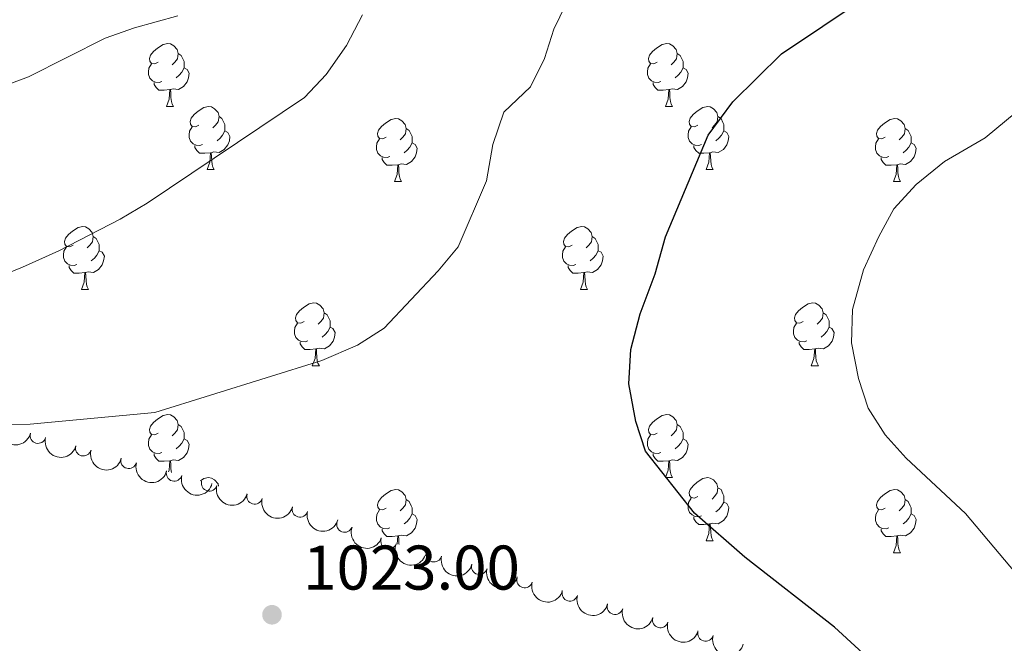
# Model space of a CAD drawing. Units: metres. Extents: x 657731 to 662254, y 734675 to 737748.
# Drawn here: x 659391 to 659547, y 735561 to 735660 of the extents above; entities that cross this region are included whole.
import ezdxf

# ---------------------------------------------------------------- set-up
doc = ezdxf.new("R2010")
doc.units = ezdxf.units.M
doc.header["$MEASUREMENT"] = 0
for name, color, linetype, lineweight in [('Carátula', 7, 'Continuous', 5), ('Elementos auxiliares', 7, 'Continuous', 5), ('Entidades rústicas y varios', 7, 'Continuous', 5), ('Relieve y altimetría', 7, 'Continuous', 5), ('Textos de rotulación', 7, 'Continuous', 5)]:
    doc.layers.add(name, color=color, linetype=linetype, lineweight=lineweight)
doc.styles.add('Style-arial', font='arial.shx', dxfattribs={"bigfont": 'arialbig.shx'})

# ---------------------------------------------------------------- blocks, each defined once
blk = doc.blocks.new('5PATER')
at = {"layer": 'Relieve y altimetría', "linetype": 'Continuous', "lineweight": 5}
h = blk.add_hatch(color=250, dxfattribs=at)
edge = h.paths.add_edge_path()
edge.add_ellipse((0, 0), major_axis=(-1.095731442945027, -1.110710700472634), ratio=0.9994222409660319, start_angle=0, end_angle=360)

msp = doc.modelspace()

# ---------------------------------------------------------------- linework, layer by layer
at = {"layer": 'Carátula', "color": 7, "linetype": 'Continuous', "lineweight": 5}
msp.add_3dface([(657799.98, 734675.4299999999), (662253.78, 734778.9099999999), (662184.79, 737748.1200000001), (657730.99, 737644.6400000001)], dxfattribs=at)
at = {"layer": 'Elementos auxiliares', "color": 250, "linetype": 'Continuous', "lineweight": 5}
msp.add_3dface([(658670.2, 735089.51), (658616.97, 737402.8800000001), (662025.8800000001, 737482.1200000001), (662080.31, 735168.74)], dxfattribs=at)
at = {"layer": 'Entidades rústicas y varios', "color": 92, "linetype": 'Continuous', "lineweight": 5}
for p, q in [((659414.1699999999, 735645.8900000001), (659415.29, 735645.8900000001)), ((659493.49, 735645.8900000001), (659494.6200000001, 735645.8900000001)), ((659420.6399999999, 735635.8600000001), (659421.77, 735635.8600000001)), ((659499.97, 735635.8600000001), (659501.0900000001, 735635.8600000001)), ((659450.4099999999, 735633.95), (659451.54, 735633.95)), ((659529.74, 735633.95), (659530.8600000001, 735633.95)), ((659400.6599999999, 735616.81), (659401.79, 735616.81)), ((659479.99, 735616.81), (659481.1100000001, 735616.81)), ((659437.3500000001, 735604.6699999999), (659438.48, 735604.6699999999)), ((659516.6799999999, 735604.6699999999), (659517.81, 735604.6699999999)), ((659493.49, 735586.8999999999), (659494.6200000001, 735586.8999999999)), ((659499.97, 735576.8600000001), (659501.0900000001, 735576.8600000001)), ((659529.74, 735574.96), (659530.8600000001, 735574.96))]:
    msp.add_line(p, q, dxfattribs=at)
at = {"layer": 'Entidades rústicas y varios', "color": 92, "linetype": 'Continuous', "lineweight": 5, "flags": 128}
for points in [[(659412.8700000001, 735652.95), (659412.3300000001, 735652.69), (659411.81, 735652.74), (659411.54, 735653.1100000001), (659411.49, 735653.54), (659411.6499999999, 735654.06), (659412.1300000001, 735654.6499999999), (659412.76, 735655.1799999999), (659413.6599999999, 735655.77), (659414.4099999999, 735655.9299999999), (659414.8300000001, 735655.8700000001), (659415.3600000001, 735655.56), (659415.8899999999, 735654.97), (659416.05, 735654.3300000001), (659415.94, 735653.48), (659415.51, 735652.95), (659415.0900000001, 735652.53)], [(659492.19, 735652.95), (659491.6599999999, 735652.69), (659491.1300000001, 735652.74), (659490.8700000001, 735653.1100000001), (659490.81, 735653.54), (659490.97, 735654.06), (659491.45, 735654.6499999999), (659492.0900000001, 735655.1799999999), (659492.99, 735655.77), (659493.73, 735655.9299999999), (659494.1599999999, 735655.8700000001), (659494.69, 735655.56), (659495.22, 735654.97), (659495.3800000001, 735654.3300000001), (659495.27, 735653.48), (659494.8400000001, 735652.95), (659494.4199999999, 735652.53)], [(659416.05, 735654.3300000001), (659416.53, 735654.02), (659416.8400000001, 735653.3800000001), (659417, 735653.06), (659417, 735652.48), (659417, 735652.05), (659416.6300000001, 735651.3600000001), (659416.21, 735650.8800000001), (659415.73, 735650.46)], [(659495.3800000001, 735654.3300000001), (659495.8500000001, 735654.02), (659496.1699999999, 735653.3800000001), (659496.3300000001, 735653.06), (659496.3300000001, 735652.48), (659496.3300000001, 735652.05), (659495.96, 735651.3600000001), (659495.54, 735650.8800000001), (659495.06, 735650.46)], [(659413.45, 735649.8700000001), (659413.03, 735649.71), (659412.44, 735649.77), (659411.97, 735649.98), (659411.54, 735650.4099999999), (659411.3300000001, 735650.99), (659411.3300000001, 735651.4099999999), (659411.3800000001, 735652), (659411.81, 735652.69)], [(659492.78, 735649.8700000001), (659492.3500000001, 735649.71), (659491.77, 735649.77), (659491.29, 735649.98), (659490.8700000001, 735650.4099999999), (659490.6499999999, 735650.99), (659490.6499999999, 735651.4099999999), (659490.71, 735652), (659491.1300000001, 735652.69)], [(659417, 735652.05), (659417.45, 735651.8), (659417.8, 735651.19), (659417.69, 735650.46), (659417.48, 735649.8200000001), (659416.8899999999, 735649.0800000001), (659416.1000000001, 735648.6000000001), (659415.25, 735648.71), (659414.8200000001, 735648.5800000001)], [(659496.3300000001, 735652.05), (659496.78, 735651.8), (659497.1300000001, 735651.19), (659497.02, 735650.46), (659496.81, 735649.8200000001), (659496.22, 735649.0800000001), (659495.4299999999, 735648.6000000001), (659494.5800000001, 735648.71), (659494.1499999999, 735648.5800000001)], [(659414.71, 735648.5800000001), (659413.8200000001, 735648.49), (659412.97, 735648.49), (659412.55, 735648.9199999999), (659412.23, 735649.3999999999), (659412.23, 735649.71)], [(659494.04, 735648.5800000001), (659493.1499999999, 735648.49), (659492.3, 735648.49), (659491.8800000001, 735648.9199999999), (659491.56, 735649.3999999999), (659491.56, 735649.71)], [(659414.1699999999, 735645.8900000001), (659414.6000000001, 735647.05), (659414.71, 735648.5800000001), (659414.8200000001, 735648.5800000001), (659414.8500000001, 735647.99), (659414.8899999999, 735647.31), (659414.96, 735646.69), (659415.0700000001, 735646.29), (659415.29, 735645.8900000001)], [(659493.49, 735645.8900000001), (659493.9299999999, 735647.05), (659494.04, 735648.5800000001), (659494.1499999999, 735648.5800000001), (659494.1799999999, 735647.99), (659494.22, 735647.31), (659494.29, 735646.69), (659494.3999999999, 735646.29), (659494.6200000001, 735645.8900000001)], [(659419.3400000001, 735642.9199999999), (659418.81, 735642.6499999999), (659418.28, 735642.71), (659418.01, 735643.0800000001), (659417.96, 735643.5), (659418.1200000001, 735644.02), (659418.6000000001, 735644.6200000001), (659419.23, 735645.1499999999), (659420.1300000001, 735645.73), (659420.8800000001, 735645.8900000001), (659421.31, 735645.8400000001), (659421.8300000001, 735645.52), (659422.3700000001, 735644.94), (659422.53, 735644.3), (659422.4099999999, 735643.45), (659421.99, 735642.9199999999), (659421.5700000001, 735642.49)], [(659498.6699999999, 735642.9199999999), (659498.1399999999, 735642.6499999999), (659497.6100000001, 735642.71), (659497.3400000001, 735643.0800000001), (659497.29, 735643.5), (659497.45, 735644.02), (659497.9299999999, 735644.6200000001), (659498.56, 735645.1499999999), (659499.46, 735645.73), (659500.21, 735645.8900000001), (659500.6300000001, 735645.8400000001), (659501.1599999999, 735645.52), (659501.69, 735644.94), (659501.8500000001, 735644.3), (659501.74, 735643.45), (659501.3200000001, 735642.9199999999), (659500.8999999999, 735642.49)], [(659422.53, 735644.3), (659423, 735643.98), (659423.31, 735643.3400000001), (659423.47, 735643.02), (659423.47, 735642.44), (659423.47, 735642.02), (659423.1100000001, 735641.3300000001), (659422.69, 735640.8500000001), (659422.21, 735640.4299999999)], [(659449.1100000001, 735641.01), (659448.5800000001, 735640.75), (659448.05, 735640.8), (659447.79, 735641.1699999999), (659447.73, 735641.6000000001), (659447.8899999999, 735642.1200000001), (659448.3700000001, 735642.71), (659449.01, 735643.24), (659449.9099999999, 735643.8300000001), (659450.6499999999, 735643.99), (659451.0800000001, 735643.9299999999), (659451.6100000001, 735643.6200000001), (659452.1399999999, 735643.03), (659452.3, 735642.3900000001), (659452.19, 735641.54), (659451.76, 735641.01), (659451.3400000001, 735640.5900000001)], [(659501.8500000001, 735644.3), (659502.3300000001, 735643.98), (659502.6399999999, 735643.3400000001), (659502.8, 735643.02), (659502.8, 735642.44), (659502.8, 735642.02), (659502.4299999999, 735641.3300000001), (659502.01, 735640.8500000001), (659501.53, 735640.4299999999)], [(659528.44, 735641.01), (659527.9099999999, 735640.75), (659527.3800000001, 735640.8), (659527.1100000001, 735641.1699999999), (659527.06, 735641.6000000001), (659527.22, 735642.1200000001), (659527.7, 735642.71), (659528.3300000001, 735643.24), (659529.23, 735643.8300000001), (659529.98, 735643.99), (659530.3999999999, 735643.9299999999), (659530.9299999999, 735643.6200000001), (659531.46, 735643.03), (659531.6200000001, 735642.3900000001), (659531.51, 735641.54), (659531.0900000001, 735641.01), (659530.6699999999, 735640.5900000001)], [(659419.9299999999, 735639.8400000001), (659419.5, 735639.6799999999), (659418.9099999999, 735639.74), (659418.44, 735639.95), (659418.01, 735640.3700000001), (659417.8, 735640.96), (659417.8, 735641.3800000001), (659417.8500000001, 735641.96), (659418.28, 735642.6499999999)], [(659423.47, 735642.02), (659423.9299999999, 735641.77), (659424.27, 735641.1499999999), (659424.1699999999, 735640.4299999999), (659423.95, 735639.79), (659423.3700000001, 735639.05), (659422.5700000001, 735638.5700000001), (659421.73, 735638.6699999999), (659421.29, 735638.54)], [(659452.3, 735642.3900000001), (659452.77, 735642.0800000001), (659453.0900000001, 735641.44), (659453.25, 735641.1200000001), (659453.25, 735640.54), (659453.25, 735640.1100000001), (659452.8800000001, 735639.4199999999), (659452.46, 735638.94), (659451.98, 735638.52)], [(659499.25, 735639.8400000001), (659498.8300000001, 735639.6799999999), (659498.24, 735639.74), (659497.77, 735639.95), (659497.3400000001, 735640.3700000001), (659497.1300000001, 735640.96), (659497.1300000001, 735641.3800000001), (659497.1799999999, 735641.96), (659497.6100000001, 735642.6499999999)], [(659502.8, 735642.02), (659503.26, 735641.77), (659503.6000000001, 735641.1499999999), (659503.49, 735640.4299999999), (659503.28, 735639.79), (659502.7, 735639.05), (659501.8999999999, 735638.5700000001), (659501.05, 735638.6699999999), (659500.6200000001, 735638.54)], [(659531.6200000001, 735642.3900000001), (659532.1000000001, 735642.0800000001), (659532.4099999999, 735641.44), (659532.5700000001, 735641.1200000001), (659532.5700000001, 735640.54), (659532.5700000001, 735640.1100000001), (659532.2, 735639.4199999999), (659531.78, 735638.94), (659531.3, 735638.52)], [(659449.7, 735637.9299999999), (659449.27, 735637.77), (659448.69, 735637.8300000001), (659448.21, 735638.04), (659447.79, 735638.47), (659447.5700000001, 735639.05), (659447.5700000001, 735639.47), (659447.6300000001, 735640.06), (659448.05, 735640.75)], [(659453.25, 735640.1100000001), (659453.7, 735639.8600000001), (659454.05, 735639.25), (659453.94, 735638.52), (659453.73, 735637.8800000001), (659453.1399999999, 735637.1400000001), (659452.3500000001, 735636.6599999999), (659451.5, 735636.77), (659451.0700000001, 735636.6400000001)], [(659529.02, 735637.9299999999), (659528.6000000001, 735637.77), (659528.01, 735637.8300000001), (659527.54, 735638.04), (659527.1100000001, 735638.47), (659526.8999999999, 735639.05), (659526.8999999999, 735639.47), (659526.95, 735640.06), (659527.3800000001, 735640.75)], [(659532.5700000001, 735640.1100000001), (659533.03, 735639.8600000001), (659533.3700000001, 735639.25), (659533.26, 735638.52), (659533.05, 735637.8800000001), (659532.47, 735637.1400000001), (659531.6699999999, 735636.6599999999), (659530.8200000001, 735636.77), (659530.3899999999, 735636.6400000001)], [(659421.19, 735638.54), (659420.29, 735638.46), (659419.45, 735638.46), (659419.03, 735638.8900000001), (659418.71, 735639.3600000001), (659418.71, 735639.6799999999)], [(659420.6399999999, 735635.8600000001), (659421.0700000001, 735637.02), (659421.19, 735638.54), (659421.29, 735638.54), (659421.3300000001, 735637.96), (659421.3700000001, 735637.27), (659421.4299999999, 735636.6599999999), (659421.55, 735636.26), (659421.77, 735635.8600000001)], [(659500.51, 735638.54), (659499.6200000001, 735638.46), (659498.78, 735638.46), (659498.3500000001, 735638.8900000001), (659498.03, 735639.3600000001), (659498.03, 735639.6799999999)], [(659499.97, 735635.8600000001), (659500.3999999999, 735637.02), (659500.51, 735638.54), (659500.6200000001, 735638.54), (659500.6599999999, 735637.96), (659500.69, 735637.27), (659500.76, 735636.6599999999), (659500.8800000001, 735636.26), (659501.0900000001, 735635.8600000001)], [(659450.96, 735636.6400000001), (659450.0700000001, 735636.55), (659449.22, 735636.55), (659448.8, 735636.98), (659448.48, 735637.46), (659448.48, 735637.77)], [(659530.28, 735636.6400000001), (659529.3899999999, 735636.55), (659528.55, 735636.55), (659528.1200000001, 735636.98), (659527.8, 735637.46), (659527.8, 735637.77)], [(659450.4099999999, 735633.95), (659450.8500000001, 735635.1100000001), (659450.96, 735636.6400000001), (659451.0700000001, 735636.6400000001), (659451.1000000001, 735636.05), (659451.1399999999, 735635.3700000001), (659451.21, 735634.75), (659451.3200000001, 735634.3500000001), (659451.54, 735633.95)], [(659529.74, 735633.95), (659530.1699999999, 735635.1100000001), (659530.28, 735636.6400000001), (659530.3899999999, 735636.6400000001), (659530.4299999999, 735636.05), (659530.46, 735635.3700000001), (659530.53, 735634.75), (659530.6499999999, 735634.3500000001), (659530.8600000001, 735633.95)], [(659399.3600000001, 735623.8700000001), (659398.8300000001, 735623.6000000001), (659398.3, 735623.6599999999), (659398.04, 735624.03), (659397.98, 735624.45), (659398.1399999999, 735624.97), (659398.6200000001, 735625.5700000001), (659399.26, 735626.1000000001), (659400.1599999999, 735626.6799999999), (659400.8999999999, 735626.8400000001), (659401.3300000001, 735626.79), (659401.8600000001, 735626.47), (659402.3899999999, 735625.8900000001), (659402.55, 735625.25), (659402.44, 735624.3999999999), (659402.01, 735623.8700000001), (659401.5900000001, 735623.44)], [(659478.69, 735623.8700000001), (659478.1599999999, 735623.6000000001), (659477.6300000001, 735623.6599999999), (659477.3600000001, 735624.03), (659477.31, 735624.45), (659477.47, 735624.97), (659477.95, 735625.5700000001), (659478.5800000001, 735626.1000000001), (659479.48, 735626.6799999999), (659480.23, 735626.8400000001), (659480.6499999999, 735626.79), (659481.1799999999, 735626.47), (659481.71, 735625.8900000001), (659481.8700000001, 735625.25), (659481.76, 735624.3999999999), (659481.3400000001, 735623.8700000001), (659480.9199999999, 735623.44)], [(659402.55, 735625.25), (659403.02, 735624.9299999999), (659403.3400000001, 735624.29), (659403.5, 735623.97), (659403.5, 735623.3900000001), (659403.5, 735622.97), (659403.1300000001, 735622.28), (659402.71, 735621.8), (659402.23, 735621.3800000001)], [(659481.8700000001, 735625.25), (659482.3500000001, 735624.9299999999), (659482.6599999999, 735624.29), (659482.8200000001, 735623.97), (659482.8200000001, 735623.3900000001), (659482.8200000001, 735622.97), (659482.45, 735622.28), (659482.03, 735621.8), (659481.55, 735621.3800000001)], [(659399.95, 735620.79), (659399.52, 735620.6300000001), (659398.94, 735620.69), (659398.46, 735620.8999999999), (659398.04, 735621.3200000001), (659397.8200000001, 735621.9099999999), (659397.8200000001, 735622.3300000001), (659397.8800000001, 735622.9099999999), (659398.3, 735623.6000000001)], [(659403.5, 735622.97), (659403.95, 735622.72), (659404.3, 735622.1000000001), (659404.19, 735621.3800000001), (659403.98, 735620.74), (659403.3899999999, 735620), (659402.6000000001, 735619.52), (659401.75, 735619.6200000001), (659401.3200000001, 735619.49)], [(659479.27, 735620.79), (659478.8500000001, 735620.6300000001), (659478.26, 735620.69), (659477.79, 735620.8999999999), (659477.3600000001, 735621.3200000001), (659477.1499999999, 735621.9099999999), (659477.1499999999, 735622.3300000001), (659477.2, 735622.9099999999), (659477.6300000001, 735623.6000000001)], [(659482.8200000001, 735622.97), (659483.28, 735622.72), (659483.6200000001, 735622.1000000001), (659483.51, 735621.3800000001), (659483.3, 735620.74), (659482.72, 735620), (659481.9199999999, 735619.52), (659481.0700000001, 735619.6200000001), (659480.6399999999, 735619.49)], [(659401.21, 735619.49), (659400.3200000001, 735619.4099999999), (659399.47, 735619.4099999999), (659399.05, 735619.8400000001), (659398.73, 735620.31), (659398.73, 735620.6300000001)], [(659480.53, 735619.49), (659479.6399999999, 735619.4099999999), (659478.8, 735619.4099999999), (659478.3700000001, 735619.8400000001), (659478.05, 735620.31), (659478.05, 735620.6300000001)], [(659400.6599999999, 735616.81), (659401.1000000001, 735617.97), (659401.21, 735619.49), (659401.3200000001, 735619.49), (659401.3500000001, 735618.9099999999), (659401.3899999999, 735618.22), (659401.46, 735617.6100000001), (659401.5700000001, 735617.21), (659401.79, 735616.81)], [(659479.99, 735616.81), (659480.4199999999, 735617.97), (659480.53, 735619.49), (659480.6399999999, 735619.49), (659480.6799999999, 735618.9099999999), (659480.71, 735618.22), (659480.78, 735617.6100000001), (659480.8999999999, 735617.21), (659481.1100000001, 735616.81)], [(659436.05, 735611.73), (659435.52, 735611.46), (659434.99, 735611.52), (659434.73, 735611.8900000001), (659434.6699999999, 735612.31), (659434.8300000001, 735612.8300000001), (659435.31, 735613.4299999999), (659435.95, 735613.96), (659436.8500000001, 735614.54), (659437.5900000001, 735614.7), (659438.02, 735614.6499999999), (659438.55, 735614.3300000001), (659439.0800000001, 735613.75), (659439.24, 735613.1100000001), (659439.1300000001, 735612.26), (659438.7, 735611.73), (659438.28, 735611.3)], [(659515.3800000001, 735611.73), (659514.8500000001, 735611.46), (659514.3200000001, 735611.52), (659514.05, 735611.8900000001), (659514, 735612.31), (659514.1599999999, 735612.8300000001), (659514.6399999999, 735613.4299999999), (659515.27, 735613.96), (659516.1699999999, 735614.54), (659516.9199999999, 735614.7), (659517.3500000001, 735614.6499999999), (659517.8700000001, 735614.3300000001), (659518.4099999999, 735613.75), (659518.5700000001, 735613.1100000001), (659518.45, 735612.26), (659518.03, 735611.73), (659517.6100000001, 735611.3)], [(659439.24, 735613.1100000001), (659439.71, 735612.79), (659440.03, 735612.1499999999), (659440.19, 735611.8300000001), (659440.19, 735611.25), (659440.19, 735610.8300000001), (659439.8200000001, 735610.1400000001), (659439.3999999999, 735609.6599999999), (659438.9199999999, 735609.24)], [(659518.5700000001, 735613.1100000001), (659519.04, 735612.79), (659519.3500000001, 735612.1499999999), (659519.51, 735611.8300000001), (659519.51, 735611.25), (659519.51, 735610.8300000001), (659519.1499999999, 735610.1400000001), (659518.73, 735609.6599999999), (659518.25, 735609.24)], [(659436.6399999999, 735608.6499999999), (659436.21, 735608.49), (659435.6300000001, 735608.55), (659435.1499999999, 735608.76), (659434.73, 735609.1799999999), (659434.51, 735609.77), (659434.51, 735610.19), (659434.5700000001, 735610.77), (659434.99, 735611.46)], [(659440.19, 735610.8300000001), (659440.6399999999, 735610.5800000001), (659440.99, 735609.96), (659440.8800000001, 735609.24), (659440.6699999999, 735608.6000000001), (659440.0800000001, 735607.8600000001), (659439.29, 735607.3800000001), (659438.44, 735607.48), (659438.01, 735607.3500000001)], [(659515.97, 735608.6499999999), (659515.54, 735608.49), (659514.95, 735608.55), (659514.48, 735608.76), (659514.05, 735609.1799999999), (659513.8400000001, 735609.77), (659513.8400000001, 735610.19), (659513.8899999999, 735610.77), (659514.3200000001, 735611.46)], [(659519.51, 735610.8300000001), (659519.97, 735610.5800000001), (659520.31, 735609.96), (659520.21, 735609.24), (659519.99, 735608.6000000001), (659519.4099999999, 735607.8600000001), (659518.6100000001, 735607.3800000001), (659517.77, 735607.48), (659517.3300000001, 735607.3500000001)], [(659437.8999999999, 735607.3500000001), (659437.01, 735607.27), (659436.1599999999, 735607.27), (659435.74, 735607.7), (659435.4199999999, 735608.1699999999), (659435.4199999999, 735608.49)], [(659437.3500000001, 735604.6699999999), (659437.79, 735605.8300000001), (659437.8999999999, 735607.3500000001), (659438.01, 735607.3500000001), (659438.04, 735606.77), (659438.0800000001, 735606.0800000001), (659438.1499999999, 735605.47), (659438.26, 735605.0700000001), (659438.48, 735604.6699999999)], [(659517.23, 735607.3500000001), (659516.3300000001, 735607.27), (659515.49, 735607.27), (659515.0700000001, 735607.7), (659514.75, 735608.1699999999), (659514.75, 735608.49)], [(659516.6799999999, 735604.6699999999), (659517.1100000001, 735605.8300000001), (659517.23, 735607.3500000001), (659517.3300000001, 735607.3500000001), (659517.3700000001, 735606.77), (659517.4099999999, 735606.0800000001), (659517.47, 735605.47), (659517.5900000001, 735605.0700000001), (659517.81, 735604.6699999999)], [(659412.8700000001, 735593.96), (659412.3300000001, 735593.7), (659411.81, 735593.75), (659411.54, 735594.1200000001), (659411.49, 735594.54), (659411.6499999999, 735595.06), (659412.1300000001, 735595.6599999999), (659412.76, 735596.19), (659413.6599999999, 735596.78), (659414.4099999999, 735596.94), (659414.8300000001, 735596.8800000001), (659415.3600000001, 735596.56), (659415.8899999999, 735595.98), (659416.05, 735595.3400000001), (659415.94, 735594.49), (659415.51, 735593.96), (659415.0900000001, 735593.54)], [(659492.19, 735593.96), (659491.6599999999, 735593.7), (659491.1300000001, 735593.75), (659490.8700000001, 735594.1200000001), (659490.81, 735594.54), (659490.97, 735595.06), (659491.45, 735595.6599999999), (659492.0900000001, 735596.19), (659492.99, 735596.78), (659493.73, 735596.94), (659494.1599999999, 735596.8800000001), (659494.69, 735596.56), (659495.22, 735595.98), (659495.3800000001, 735595.3400000001), (659495.27, 735594.49), (659494.8400000001, 735593.96), (659494.4199999999, 735593.54)], [(659416.05, 735595.3400000001), (659416.53, 735595.02), (659416.8400000001, 735594.3800000001), (659417, 735594.06), (659417, 735593.48), (659417, 735593.06), (659416.6300000001, 735592.3700000001), (659416.21, 735591.8900000001), (659415.73, 735591.47)], [(659495.3800000001, 735595.3400000001), (659495.8500000001, 735595.02), (659496.1699999999, 735594.3800000001), (659496.3300000001, 735594.06), (659496.3300000001, 735593.48), (659496.3300000001, 735593.06), (659495.96, 735592.3700000001), (659495.54, 735591.8900000001), (659495.06, 735591.47)], [(659413.45, 735590.8800000001), (659413.03, 735590.72), (659412.44, 735590.78), (659411.97, 735590.99), (659411.54, 735591.4199999999), (659411.3300000001, 735592), (659411.3300000001, 735592.4199999999), (659411.3800000001, 735593), (659411.81, 735593.7)], [(659417, 735593.06), (659417.45, 735592.81), (659417.8, 735592.2), (659417.69, 735591.47), (659417.48, 735590.8300000001), (659416.8899999999, 735590.0900000001), (659416.1000000001, 735589.6100000001), (659415.25, 735589.72), (659414.8200000001, 735589.5800000001)], [(659492.78, 735590.8800000001), (659492.3500000001, 735590.72), (659491.77, 735590.78), (659491.29, 735590.99), (659490.8700000001, 735591.4199999999), (659490.6499999999, 735592), (659490.6499999999, 735592.4199999999), (659490.71, 735593), (659491.1300000001, 735593.7)], [(659496.3300000001, 735593.06), (659496.78, 735592.81), (659497.1300000001, 735592.2), (659497.02, 735591.47), (659496.81, 735590.8300000001), (659496.22, 735590.0900000001), (659495.4299999999, 735589.6100000001), (659494.5800000001, 735589.72), (659494.1499999999, 735589.5800000001)], [(659414.71, 735589.5800000001), (659413.8200000001, 735589.5), (659412.97, 735589.5), (659412.55, 735589.9299999999), (659412.23, 735590.3999999999), (659412.23, 735590.72)], [(659494.04, 735589.5800000001), (659493.1499999999, 735589.5), (659492.3, 735589.5), (659491.8800000001, 735589.9299999999), (659491.56, 735590.3999999999), (659491.56, 735590.72)], [(659414.51, 735587.81), (659414.6000000001, 735588.06), (659414.71, 735589.5800000001), (659414.8200000001, 735589.5800000001), (659414.8500000001, 735589), (659414.8899999999, 735588.3200000001), (659414.96, 735587.7), (659414.96, 735587.69)], [(659493.49, 735586.8999999999), (659493.9299999999, 735588.06), (659494.04, 735589.5800000001), (659494.1499999999, 735589.5800000001), (659494.1799999999, 735589), (659494.22, 735588.3200000001), (659494.29, 735587.7), (659494.3999999999, 735587.3), (659494.6200000001, 735586.8999999999)], [(659419.5800000001, 735586.3900000001), (659420.1300000001, 735586.74), (659420.8800000001, 735586.8999999999), (659421.31, 735586.8400000001), (659421.8300000001, 735586.53), (659422.3700000001, 735585.94), (659422.46, 735585.56)], [(659498.6699999999, 735583.9199999999), (659498.1399999999, 735583.6599999999), (659497.6100000001, 735583.72), (659497.3400000001, 735584.0800000001), (659497.29, 735584.51), (659497.45, 735585.03), (659497.9299999999, 735585.6200000001), (659498.56, 735586.1599999999), (659499.46, 735586.74), (659500.21, 735586.8999999999), (659500.6300000001, 735586.8400000001), (659501.1599999999, 735586.53), (659501.69, 735585.94), (659501.8500000001, 735585.3), (659501.74, 735584.46), (659501.3200000001, 735583.9199999999), (659500.8999999999, 735583.5)], [(659501.8500000001, 735585.3), (659502.3300000001, 735584.99), (659502.6399999999, 735584.3500000001), (659502.8, 735584.03), (659502.8, 735583.45), (659502.8, 735583.02), (659502.4299999999, 735582.3400000001), (659502.01, 735581.8600000001), (659501.53, 735581.44)], [(659449.1100000001, 735582.02), (659448.5800000001, 735581.76), (659448.05, 735581.81), (659447.79, 735582.1799999999), (659447.73, 735582.6000000001), (659447.8899999999, 735583.1200000001), (659448.3700000001, 735583.72), (659449.01, 735584.25), (659449.9099999999, 735584.8400000001), (659450.6499999999, 735585), (659451.0800000001, 735584.94), (659451.6100000001, 735584.6200000001), (659452.1399999999, 735584.04), (659452.3, 735583.3999999999), (659452.19, 735582.55), (659451.76, 735582.02), (659451.3400000001, 735581.6000000001)], [(659499.25, 735580.8400000001), (659498.8300000001, 735580.6799999999), (659498.24, 735580.74), (659497.77, 735580.96), (659497.3400000001, 735581.3800000001), (659497.1300000001, 735581.96), (659497.1300000001, 735582.3800000001), (659497.1799999999, 735582.97), (659497.6100000001, 735583.6599999999)], [(659528.44, 735582.02), (659527.9099999999, 735581.76), (659527.3800000001, 735581.81), (659527.1100000001, 735582.1799999999), (659527.06, 735582.6000000001), (659527.22, 735583.1200000001), (659527.7, 735583.72), (659528.3300000001, 735584.25), (659529.23, 735584.8400000001), (659529.98, 735585), (659530.3999999999, 735584.94), (659530.9299999999, 735584.6200000001), (659531.46, 735584.04), (659531.6200000001, 735583.3999999999), (659531.51, 735582.55), (659531.0900000001, 735582.02), (659530.6699999999, 735581.6000000001)], [(659452.3, 735583.3999999999), (659452.77, 735583.0800000001), (659453.0900000001, 735582.44), (659453.25, 735582.1200000001), (659453.25, 735581.54), (659453.25, 735581.1200000001), (659452.8800000001, 735580.4299999999), (659452.46, 735579.95), (659451.98, 735579.53)], [(659502.8, 735583.02), (659503.26, 735582.78), (659503.6000000001, 735582.1599999999), (659503.49, 735581.44), (659503.28, 735580.8), (659502.7, 735580.06), (659501.8999999999, 735579.5800000001), (659501.05, 735579.6799999999), (659500.6200000001, 735579.55)], [(659531.6200000001, 735583.3999999999), (659532.1000000001, 735583.0800000001), (659532.4099999999, 735582.44), (659532.5700000001, 735582.1200000001), (659532.5700000001, 735581.54), (659532.5700000001, 735581.1200000001), (659532.2, 735580.4299999999), (659531.78, 735579.95), (659531.3, 735579.53)], [(659449.7, 735578.94), (659449.27, 735578.78), (659448.69, 735578.8400000001), (659448.21, 735579.05), (659447.79, 735579.48), (659447.5700000001, 735580.06), (659447.5700000001, 735580.48), (659447.6300000001, 735581.06), (659448.05, 735581.76)], [(659453.25, 735581.1200000001), (659453.7, 735580.8700000001), (659454.05, 735580.26), (659453.94, 735579.53), (659453.73, 735578.8900000001), (659453.1399999999, 735578.1499999999), (659452.3500000001, 735577.6699999999), (659451.5, 735577.78), (659451.0700000001, 735577.6400000001)], [(659500.51, 735579.55), (659499.6200000001, 735579.46), (659498.78, 735579.46), (659498.3500000001, 735579.8999999999), (659498.03, 735580.3700000001), (659498.03, 735580.6799999999)], [(659529.02, 735578.94), (659528.6000000001, 735578.78), (659528.01, 735578.8400000001), (659527.54, 735579.05), (659527.1100000001, 735579.48), (659526.8999999999, 735580.06), (659526.8999999999, 735580.48), (659526.95, 735581.06), (659527.3800000001, 735581.76)], [(659532.5700000001, 735581.1200000001), (659533.03, 735580.8700000001), (659533.3700000001, 735580.26), (659533.26, 735579.53), (659533.05, 735578.8900000001), (659532.47, 735578.1499999999), (659531.6699999999, 735577.6699999999), (659530.8200000001, 735577.78), (659530.3899999999, 735577.6400000001)], [(659499.97, 735576.8600000001), (659500.3999999999, 735578.02), (659500.51, 735579.55), (659500.6200000001, 735579.55), (659500.6599999999, 735578.96), (659500.69, 735578.28), (659500.76, 735577.6599999999), (659500.8800000001, 735577.26), (659501.0900000001, 735576.8600000001)], [(659450.96, 735577.6400000001), (659450.0700000001, 735577.56), (659449.22, 735577.56), (659448.8, 735577.99), (659448.48, 735578.46), (659448.48, 735578.78)], [(659450.8700000001, 735576.3300000001), (659450.96, 735577.6400000001), (659451.0700000001, 735577.6400000001), (659451.1000000001, 735577.06), (659451.1399999999, 735576.3800000001), (659451.1499999999, 735576.25)], [(659530.28, 735577.6400000001), (659529.3899999999, 735577.56), (659528.55, 735577.56), (659528.1200000001, 735577.99), (659527.8, 735578.46), (659527.8, 735578.78)], [(659529.74, 735574.96), (659530.1699999999, 735576.1200000001), (659530.28, 735577.6400000001), (659530.3899999999, 735577.6400000001), (659530.4299999999, 735577.06), (659530.46, 735576.3800000001), (659530.53, 735575.76), (659530.6499999999, 735575.3600000001), (659530.8600000001, 735574.96)]]:
    msp.add_lwpolyline(points, dxfattribs=at)
at = {"layer": 'Entidades rústicas y varios', "color": 92, "linetype": 'Continuous', "lineweight": 5, "extrusion": (0.1955657044177549, 0.1132483866180245, 0.9741297953476229)}
for centre in [(306130.5222922388, -914714.3030648172, 213255.0362750376), (306125.1752192084, -914719.2850300444, 213256.7211585589), (306119.828146178, -914724.2669952717, 213258.4060420803)]:
    msp.add_arc(centre, 2.516055640060343, 45.36446333574664, 225.9090503451193, dxfattribs=at)
at = {"layer": 'Entidades rústicas y varios', "color": 92, "linetype": 'Continuous', "lineweight": 5}
for centre, radius, start, end in [((659393.7550331124, 735593.593726861, 1023.416146454873), 1.250091938746998, 165.4273788796284, 344.6409332986238), ((659400.9638194931, 735591.5892976786, 1023.931571101773), 1.250091938746998, 165.4273788796284, 344.6409332986238), ((659408.1784562422, 735589.5873406101, 1024.359645236842), 1.250091938746998, 165.4727732354755, 344.6863276544709), ((659415.3984750973, 735587.5859493818, 1024.699881745614), 1.250091938746998, 165.4727732354755, 344.6863276544709), ((659420.9786780204, 735586.0094729573, 1024.898552277402), 1.250091938746998, 164.9769636306588, 344.1905180496543), ((659428.1878330205, 735583.9437528537, 1025.002881582243), 1.250091938746999, 164.9769699049354, 344.1905243239308), ((659435.3969879849, 735581.8780326177, 1025.107210887085), 1.250091938746999, 164.9769699049354, 344.1905243239308), ((659442.4941258386, 735579.4713813318, 1025.114960287254), 1.250091938746998, 160.1198775177754, 339.3334319367709), ((659449.5019740723, 735576.8028696545, 1024.976726574237), 1.250091938746998, 160.1198775177754, 339.3334319367709), ((659456.6986531822, 735574.7436051846, 1024.619617007342), 1.250091938746998, 165.5346401316343, 344.7481945506297), ((659463.9160284293, 735572.7513362707, 1024.183315371863), 1.250091938746998, 165.5346401316343, 344.7481945506297), ((659471.1122788687, 735570.6450889674, 1024.097524097989), 1.250091938746999, 164.6509682963934, 343.8645227153888), ((659478.3054276733, 735568.5263983596, 1024.190591507515), 1.250091938746999, 164.5053824473104, 343.7189368663058), ((659485.4954257589, 735566.4019764622, 1024.392480413555), 1.250091938746999, 164.5053824473104, 343.7189368663058), ((659492.6854238443, 735564.2775545646, 1024.594369319595), 1.250091938746999, 164.5053824473104, 343.7189368663058), ((659499.8754219299, 735562.1531326673, 1024.796258225635), 1.250091938746999, 164.5053824473104, 343.7189368663058)]:
    msp.add_arc(centre, radius, start, end, dxfattribs=at)
at = {"layer": 'Entidades rústicas y varios', "color": 92, "linetype": 'Continuous', "lineweight": 5, "extrusion": (0.1954759185062012, 0.1134032940445526, 0.974129795347623)}
for centre in [(305370.2289305537, -914965.2441152716, 213314.7499845267), (305364.8747037419, -914970.2724922812, 213316.2657945068)]:
    msp.add_arc(centre, 2.516055640060342, 45.36446333574666, 225.9090503451193, dxfattribs=at)
at = {"layer": 'Entidades rústicas y varios', "color": 92, "linetype": 'Continuous', "lineweight": 5, "extrusion": (0.1964499239162462, 0.1117075163509569, 0.974129795347623)}
msp.add_arc((313479.2215143373, -912365.8206180024, 212712.2605972079), 2.516055640060342, 45.36446333574663, 225.9090503451192, dxfattribs=at)
at = {"layer": 'Entidades rústicas y varios', "color": 92, "linetype": 'Continuous', "lineweight": 5, "extrusion": (0.1964499116835142, 0.1117075378635556, 0.974129795347623)}
for centre in [(313473.7596989457, -912370.9405147932, 212713.555466695), (313468.4004727846, -912376.0269711856, 212714.842578314)]:
    msp.add_arc(centre, 2.516055640060342, 45.36446333574664, 225.9090503451193, dxfattribs=at)
at = {"layer": 'Entidades rústicas y varios', "color": 92, "linetype": 'Continuous', "lineweight": 5, "extrusion": (0.2052028186594864, 0.09467283153154435, 0.9741297953476229)}
for centre in [(391660.6251264571, -883248.9518183684, 205957.6340465001), (391655.2662921553, -883254.092717757, 205958.6847835754)]:
    msp.add_arc(centre, 2.516055640060341, 45.36446333574663, 225.9090503451192, dxfattribs=at)
at = {"layer": 'Entidades rústicas y varios', "color": 92, "linetype": 'Continuous', "lineweight": 5, "extrusion": (0.1953533538483482, 0.1136142990833472, 0.9741297953476231)}
for centre in [(304318.373170136, -915319.4453501971, 213397.1883250156), (304313.0225021919, -915324.6458230929, 213397.946898817)]:
    msp.add_arc(centre, 2.516055640060343, 45.36446333574664, 225.9090503451193, dxfattribs=at)
at = {"layer": 'Entidades rústicas y varios', "color": 92, "linetype": 'Continuous', "lineweight": 5, "extrusion": (0.1970823220529541, 0.1105879747088893, 0.9741297953476231)}
msp.add_arc((318766.4652085043, -910649.0324245114, 212313.1590514461), 2.516055640060343, 45.36446333574664, 225.9090503451193, dxfattribs=at)
at = {"layer": 'Entidades rústicas y varios', "color": 92, "linetype": 'Continuous', "lineweight": 5, "extrusion": (0.197362684306854, 0.1100868414443404, 0.974129795347623)}
for centre in [(321136.0430984353, -909862.1629032046, 212130.708019123), (321130.6852958885, -909867.2259547565, 212132.0898515474), (321125.3274933418, -909872.2890063087, 212133.4716839719), (321119.969690795, -909877.3520578605, 212134.8535163963)]:
    msp.add_arc(centre, 2.516055640060342, 45.36446333574662, 225.9090503451192, dxfattribs=at)
at = {"layer": 'Relieve y altimetría', "color": 30, "linetype": 'Continuous', "lineweight": 25, "elevation": 1025, "flags": 128}
msp.add_lwpolyline([(659562.3999999999, 735522.1100000001), (659547.22, 735540.1100000001), (659538.3400000001, 735548.3800000001), (659528.73, 735555.45), (659520.3899999999, 735563.1400000001), (659506.1399999999, 735574.25), (659498.0900000001, 735581.24), (659490.3300000001, 735591.0800000001), (659488.77, 735595.8200000001), (659487.6799999999, 735601.79), (659488.02, 735607.25), (659489.5, 735612.96), (659491.8600000001, 735619.3), (659493.48, 735625.1499999999), (659500.28, 735641.3600000001), (659504.19, 735646.6499999999), (659511.95, 735654.29), (659525.0900000001, 735663.1300000001), (659535.01, 735667.8900000001), (659564.79, 735680.3400000001)], dxfattribs=at)
at = {"layer": 'Relieve y altimetría', "color": 30, "linetype": 'Continuous', "lineweight": 5, "flags": 128}
for points, elevation in [([(659343.1399999999, 735576.19), (659348.8300000001, 735579.24), (659352.95, 735582.0800000001), (659368.6399999999, 735594.24), (659373.47, 735595.26), (659392.53, 735595.3800000001), (659412.31, 735597.24), (659438.8600000001, 735605.53), (659444.56, 735607.97), (659448.79, 735610.6699999999), (659457.3700000001, 735619.75), (659460.5700000001, 735623.6000000001), (659465.04, 735634.0900000001), (659466.0800000001, 735639.8500000001), (659467.8300000001, 735645.01), (659472.05, 735649.03), (659474.26, 735653.51), (659475.76, 735658.1699999999), (659478.6399999999, 735664.1000000001)], 1020), ([(659369.1799999999, 735642.01), (659392.27, 735650.6300000001), (659404.4099999999, 735656.73), (659409.1200000001, 735658.3999999999), (659415.99, 735660.31)], 1010), ([(659384.8700000001, 735617.77), (659391.31, 735620.3800000001), (659397.05, 735622.96), (659406.8200000001, 735627.99), (659411.1200000001, 735630.54), (659436.1399999999, 735647.3200000001), (659439.55, 735650.98), (659442.8200000001, 735655.5900000001), (659445.3300000001, 735660.48)], 1015), ([(659553.5700000001, 735566.45), (659541.19, 735581.22), (659531.78, 735590.01), (659528.4199999999, 735593.72), (659525.73, 735597.9199999999), (659524.21, 735602.6799999999), (659523.1000000001, 735608.31), (659523.24, 735613.6499999999), (659525, 735619.9299999999), (659527.4099999999, 735625.24), (659529.8200000001, 735629.6200000001), (659533.3800000001, 735633.5), (659537.8500000001, 735637.1400000001), (659544.3400000001, 735640.8999999999), (659549.26, 735644.98)], 1030)]:
    msp.add_lwpolyline(points, dxfattribs=dict(at, elevation=elevation))

# ---------------------------------------------------------------- block references
at = {"layer": 'Relieve y altimetría', "color": 250, "linetype": 'Continuous', "lineweight": 5}
msp.add_blockref('5PATER', (659430.95, 735565.1000000001, 1023), dxfattribs=at)

# ---------------------------------------------------------------- texts
at = {"layer": 'Textos de rotulación', "color": 250, "linetype": 'Continuous', "lineweight": 5, "style": 'Style-arial'}
msp.add_text('1023.00', height=7.000020000000001, dxfattribs=at).set_placement((659435.9099999999, 735569.1000000001, 1023))

doc.saveas('drawing.dxf')
